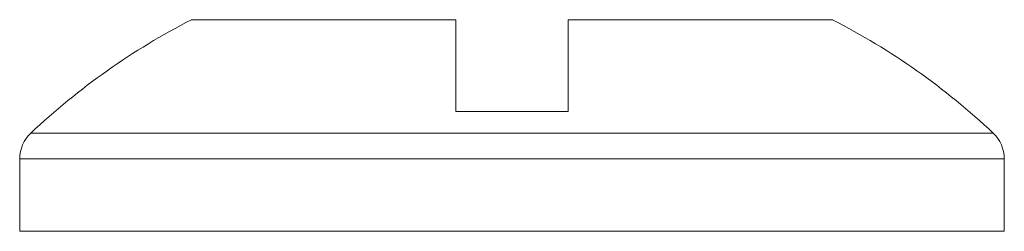
# Model space of a CAD drawing. Units: millimetres. Extents: x -9 to 11572, y -4 to 11623.
# Drawn here: x 8074 to 8088, y 5905 to 5908 of the extents above; entities that cross this region are included whole.
import ezdxf

# ---------------------------------------------------------------- set-up
doc = ezdxf.new("R2010")
doc.units = ezdxf.units.MM

msp = doc.modelspace()

# ---------------------------------------------------------------- linework, layer by layer
at = {"color": 7, "linetype": 'Continuous', "lineweight": 15}
for p, q in [((8080.576, 5907.042), (8080.576, 5908.342)), ((8082.176, 5908.342), (8082.176, 5907.042)), ((8080.576, 5907.042), (8082.176, 5907.042)), ((8080.576, 5907.042), (8080.666, 5907.042)), ((8082.086, 5907.042), (8082.176, 5907.042)), ((8074.376, 5906.37), (8074.376, 5905.342)), ((8088.376, 5905.342), (8088.376, 5906.37))]:
    msp.add_line(p, q, dxfattribs=at)
at = {"color": 8, "linetype": 'Continuous', "lineweight": 15}
for p, q in [((8081.376, 5906.735), (8074.534, 5906.735)), ((8088.218, 5906.735), (8081.376, 5906.735)), ((8081.376, 5906.37), (8074.376, 5906.37)), ((8088.376, 5906.37), (8081.376, 5906.37)), ((8081.376, 5905.342), (8074.376, 5905.342)), ((8088.376, 5905.342), (8081.376, 5905.342))]:
    msp.add_line(p, q, dxfattribs=at)
at = {"color": 7, "linetype": 'Continuous', "lineweight": 15}
for centre, radius, start, end in [((8081.376, 5899.442), 10, 117.121, 133.1736), ((8081.376, 5899.442), 10, 46.8264, 62.8876), ((8074.876, 5906.37), 0.5, 133.1736, 180), ((8087.876, 5906.37), 0.5, 0, 46.8264)]:
    msp.add_arc(centre, radius, start, end, dxfattribs=at)
for points, knots in [([(8080.576, 5908.342), (8080.08, 5908.342), (8079.088, 5908.342), (8077.882, 5908.342), (8077.066, 5908.342), (8076.826, 5908.342), (8076.817, 5908.342), (8076.816, 5908.342)], [0, 0, 0, 0, 0.241974, 0.483948, 0.725924, 0.967898, 1, 1, 1, 1]), ([(8085.936, 5908.342), (8085.936, 5908.342), (8085.948, 5908.342), (8085.755, 5908.342), (8085.006, 5908.342), (8083.839, 5908.342), (8082.811, 5908.342), (8082.243, 5908.342), (8082.176, 5908.342)], [0, 0, 0, 0, 0.000099, 0.241978, 0.483859, 0.725738, 0.96762, 1, 1, 1, 1])]:
    msp.add_open_spline(points, degree=3, knots=knots, dxfattribs=at)

doc.saveas('drawing.dxf')
